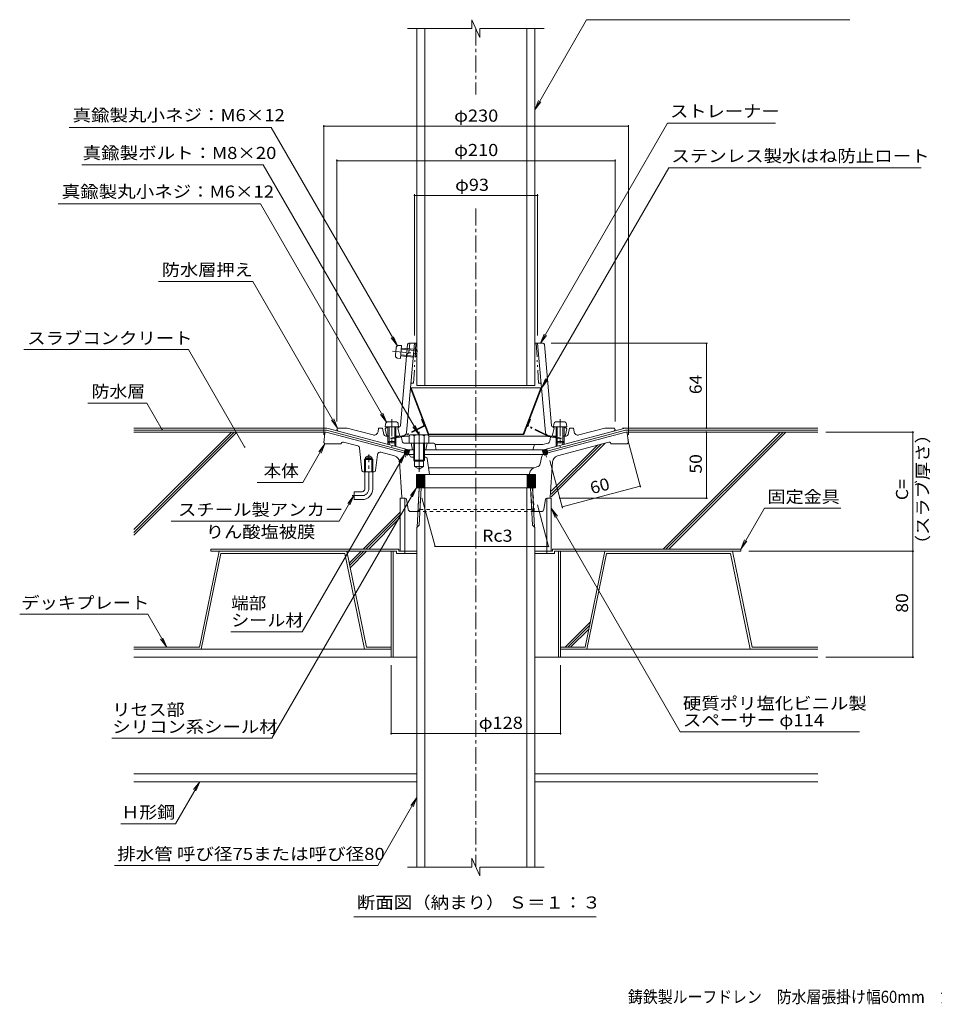
# Model space of a CAD drawing. Units: millimetres. Extents: x -594 to 854, y -583 to 573.
# Drawn here: x -594 to 97, y -569 to 174 of the extents above; entities that cross this region are included whole.
import ezdxf

# ---------------------------------------------------------------- set-up
doc = ezdxf.new("R2010")
doc.units = ezdxf.units.MM
doc.header["$LTSCALE"] = 3
for name, pattern in [('JWW_CENTER1', [6.773333, 4.233333, -0.846667, 0.846667, -0.846667]), ('JWW_CENTER2', [13.546667, 11.006667, -0.846667, 0.846667, -0.846667]), ('JWW_DASHED1', [1.693333, 0.846667, -0.846667]), ('JWW_PHANTOM1', [6.773333, 3.386667, -0.846667, 0.423333, -0.846667, 0.423333, -0.846667])]:
    doc.linetypes.add(name, pattern=pattern)
for name, color, linetype in [('041', 7, 'Continuous'), ('051', 7, 'Continuous'), ('062', 7, 'Continuous'), ('084', 7, 'Continuous'), ('090', 7, 'Continuous'), ('092', 7, 'Continuous'), ('F-5ﾚｲﾔ', 7, 'Continuous'), ('その他', 7, 'Continuous'), ('ハッチ', 7, 'Continuous'), ('仕上', 7, 'Continuous'), ('寸法', 7, 'Continuous'), ('建具', 7, 'Continuous'), ('躯体', 7, 'Continuous'), ('通り芯', 7, 'Continuous')]:
    doc.layers.add(name, color=color, linetype=linetype)
doc.styles.add('ＭＳ ゴシック', font='txt', dxfattribs={"height": 1})

msp = doc.modelspace()

# ---------------------------------------------------------------- linework, layer by layer
at = {"layer": '041', "color": 2, "linetype": 'Continuous', "lineweight": 9}
for p, q in [((-294.06, -102.41), (-294.06, 167.11)), ((-288.06, -102.41), (-288.06, 167.11)), ((-211.06, -102.41), (-211.06, 167.11)), ((-205.06, -102.41), (-205.06, 167.11)), ((-294.06, -102.41), (-205.06, -102.41)), ((-293.84, -209.17), (-292.38, -179.44)), ((-292.38, -179.44), (-206.74, -179.44)), ((-292.31, -207.64), (-290.9, -179.44)), ((-288.06, -179.44), (-288.06, -465.83)), ((-211.06, -465.83), (-211.06, -179.44)), ((-206.81, -207.64), (-208.22, -179.44)), ((-205.28, -209.17), (-206.74, -179.44)), ((-292.31, -207.64), (-294.06, -209.39)), ((-206.81, -207.64), (-205.06, -209.39)), ((-294.06, -209.39), (-294.06, -465.83)), ((-205.06, -465.83), (-205.06, -209.39))]:
    msp.add_line(p, q, dxfattribs=at)
at = {"layer": '051', "color": 2, "linetype": 'Continuous', "lineweight": 9}
for p, q in [((-307.72, -225.84), (-449.56, -225.84)), ((-449.56, -225.84), (-449.56, -227.44)), ((-309.32, -227.44), (-449.56, -227.44)), ((-313.56, -227.44), (-313.56, -307.44)), ((-311.96, -227.44), (-311.96, -307.44)), ((-309.32, -227.44), (-309.32, -229.04)), ((-294.06, -229.04), (-309.32, -229.04)), ((-307.72, -225.84), (-307.72, -227.44)), ((-307.72, -227.44), (-294.06, -227.44)), ((-303.06, -227.44), (-303.06, -229.04)), ((-205.06, -227.44), (-191.72, -227.44)), ((-205.06, -229.04), (-190.12, -229.04)), ((-196.06, -227.44), (-196.06, -229.04)), ((-191.72, -225.84), (-191.72, -227.44)), ((-191.72, -225.84), (-49.56, -225.84)), ((-190.12, -227.44), (-190.12, -229.04)), ((-190.12, -227.44), (-49.56, -227.44)), ((-187.16, -227.44), (-187.16, -307.44)), ((-185.56, -227.44), (-185.56, -307.44)), ((-49.56, -225.84), (-49.56, -227.44)), ((-313.56, -307.44), (-294.06, -307.44)), ((-205.06, -307.44), (-185.56, -307.44))]:
    msp.add_line(p, q, dxfattribs=at)
at = {"layer": '062', "color": 230, "linetype": 'Continuous', "lineweight": 5}
for p, q in [((-443.22, -227.44), (-458.06, -299.84)), ((-441.92, -229.04), (-456.75, -301.44)), ((-347.02, -227.44), (-443.22, -227.44)), ((-348.33, -229.04), (-441.92, -229.04)), ((-348.33, -229.04), (-333.49, -301.44)), ((-347.02, -227.44), (-332.19, -299.84)), ((-152.1, -227.44), (-166.93, -299.84)), ((-150.79, -229.04), (-165.63, -301.44)), ((-152.1, -227.44), (-55.9, -227.44)), ((-150.79, -229.04), (-57.2, -229.04)), ((-57.2, -229.04), (-42.37, -301.44)), ((-55.9, -227.44), (-41.06, -299.84)), ((-507.69, -299.84), (-458.06, -299.84)), ((-507.69, -301.44), (-456.75, -301.44)), ((-313.56, -301.44), (-333.49, -301.44)), ((-313.56, -299.84), (-332.19, -299.84)), ((-185.56, -299.84), (-166.93, -299.84)), ((-185.56, -301.44), (-165.63, -301.44)), ((8.57, -301.44), (-42.37, -301.44)), ((8.57, -299.84), (-41.06, -299.84))]:
    msp.add_line(p, q, dxfattribs=at)
at = {"layer": '084', "color": 30, "linetype": 'Continuous', "lineweight": 5}
for p, q in [((-313.56, -301.44), (-507.69, -301.44)), ((-185.56, -301.44), (8.57, -301.44)), ((-313.56, -307.44), (-507.69, -307.44)), ((-185.56, -307.44), (8.57, -307.44)), ((-294.06, -395.44), (-507.69, -395.44)), ((-205.06, -395.44), (8.57, -395.44)), ((-294.06, -401.44), (-507.69, -401.44)), ((-205.06, -401.44), (8.57, -401.44))]:
    msp.add_line(p, q, dxfattribs=at)
at = {"layer": '090', "color": 4, "linetype": 'Continuous', "lineweight": 9}
for p, q in [((-362.01, -134.44), (-507.69, -134.44)), ((-507.69, -135.94), (-362.2, -135.94)), ((-303.2, -151.75), (-362.2, -135.94)), ((-352.5, -136.99), (-362.01, -134.44)), ((-195.6, -151.75), (-136.6, -135.94)), ((-146.3, -136.99), (-136.8, -134.44)), ((8.57, -134.44), (-136.8, -134.44)), ((8.57, -135.94), (-136.6, -135.94))]:
    msp.add_line(p, q, dxfattribs=at)
at = {"layer": '092', "color": 6, "linetype": 'Continuous', "lineweight": 9}
for p, q in [((-362.4, -137.44), (-507.69, -137.44)), ((-434.09, -137.44), (-507.69, -211.04)), ((-431.96, -137.44), (-507.69, -213.16)), ((-429.84, -137.44), (-507.69, -215.29)), ((-136.4, -137.44), (8.57, -137.44)), ((-19.8, -137.44), (-108.2, -225.84)), ((-17.68, -137.44), (-106.08, -225.84)), ((-15.56, -137.44), (-103.96, -225.84)), ((-152, -145.76), (-192.56, -186.32)), ((-154.89, -146.54), (-192.56, -184.2)), ((-157.79, -147.32), (-192.56, -182.08)), ((-306.56, -197.79), (-334.61, -225.84)), ((-306.56, -199.91), (-332.49, -225.84)), ((-306.56, -202.03), (-330.37, -225.84)), ((-336.21, -227.44), (-345.18, -236.41)), ((-334.09, -227.44), (-344.82, -238.17)), ((-331.97, -227.44), (-344.46, -239.93)), ((-163, -280.64), (-182.2, -299.84)), ((-163.55, -283.31), (-180.08, -299.84)), ((-164.09, -285.98), (-177.96, -299.84))]:
    msp.add_line(p, q, dxfattribs=at)
at = {"layer": 'その他', "color": 7, "linetype": 'Continuous', "lineweight": 9}
for p, q in [((-364.4, 94.27), (-364.4, -139.44)), ((-364.4, 93.37), (-134.4, 93.37)), ((-134.4, 94.27), (-134.4, -139.44)), ((-354.4, 68.32), (-354.4, -129.44)), ((-354.4, 67.42), (-144.4, 67.42)), ((-144.4, 68.32), (-144.4, -129.44)), ((-295.9, 42.07), (-295.9, -64.44)), ((-295.9, 41.17), (-202.9, 41.17)), ((-202.9, 42.07), (-202.9, -64.44)), ((-74.63, -70.44), (-192.8, -70.44)), ((-75.53, -134.44), (-75.53, -70.44)), ((-74.63, -134.44), (-138.9, -134.44)), ((-75.53, -137.44), (-75.53, -187.44)), ((81.12, -137.44), (14.57, -137.44)), ((80.22, -137.44), (80.22, -227.44)), ((-125.24, -179.08), (-134.85, -143.24)), ((-184.05, -194.84), (-193.66, -159)), ((-125.48, -178.21), (-184.29, -193.97)), ((-290.2, -186.97), (-280.35, -223.74)), ((-203.1, -192.45), (-194.71, -223.74)), ((-74.63, -187.44), (-186.56, -187.44)), ((-280.35, -223.74), (-194.71, -223.74)), ((81.12, -227.44), (-43.56, -227.44)), ((80.22, -227.44), (80.22, -307.44)), ((81.12, -307.44), (14.57, -307.44)), ((-313.56, -365.87), (-313.56, -313.44)), ((-185.56, -365.87), (-185.56, -313.44)), ((-313.56, -364.97), (-185.56, -364.97))]:
    msp.add_line(p, q, dxfattribs=at)
at = {"layer": 'その他', "color": 7, "linetype": 'Continuous', "lineweight": 9, "const_width": 0.6}
for points in [[(-364.1, 93.37, 0.414214), (-364.4, 93.67, 0.414214), (-364.7, 93.37, 0.414214), (-364.4, 93.07, 0.414214)], [(-134.1, 93.37, 0.414214), (-134.4, 93.67, 0.414214), (-134.7, 93.37, 0.414214), (-134.4, 93.07, 0.414214)], [(-354.1, 67.42, 0.414214), (-354.4, 67.72, 0.414214), (-354.7, 67.42, 0.414214), (-354.4, 67.12, 0.414214)], [(-144.1, 67.42, 0.414214), (-144.4, 67.72, 0.414214), (-144.7, 67.42, 0.414214), (-144.4, 67.12, 0.414214)], [(-295.6, 41.17, 0.414214), (-295.9, 41.47, 0.414214), (-296.2, 41.17, 0.414214), (-295.9, 40.87, 0.414214)], [(-202.6, 41.17, 0.414214), (-202.9, 41.47, 0.414214), (-203.2, 41.17, 0.414214), (-202.9, 40.87, 0.414214)], [(-75.23, -70.44, 0.414214), (-75.53, -70.14, 0.414214), (-75.83, -70.44, 0.414214), (-75.53, -70.74, 0.414214)], [(-75.23, -134.44, 0.414214), (-75.53, -134.14, 0.414214), (-75.83, -134.44, 0.414214), (-75.53, -134.74, 0.414214)], [(-75.23, -137.44, 0.414214), (-75.53, -137.14, 0.414214), (-75.83, -137.44, 0.414214), (-75.53, -137.74, 0.414214)], [(80.52, -137.44, 0.414214), (80.22, -137.14, 0.414214), (79.92, -137.44, 0.414214), (80.22, -137.74, 0.414214)], [(-125.18, -178.21, 0.414214), (-125.48, -177.91, 0.414214), (-125.78, -178.21, 0.414214), (-125.48, -178.51, 0.414214)], [(-75.23, -187.44, 0.414214), (-75.53, -187.14, 0.414214), (-75.83, -187.44, 0.414214), (-75.53, -187.74, 0.414214)], [(-183.99, -193.97, 0.414214), (-184.29, -193.67, 0.414214), (-184.59, -193.97, 0.414214), (-184.29, -194.27, 0.414214)], [(-280.05, -223.74, 0.414214), (-280.35, -223.44, 0.414214), (-280.65, -223.74, 0.414214), (-280.35, -224.04, 0.414214)], [(-194.41, -223.74, 0.414214), (-194.71, -223.44, 0.414214), (-195.01, -223.74, 0.414214), (-194.71, -224.04, 0.414214)], [(80.52, -227.44, 0.414214), (80.22, -227.14, 0.414214), (79.92, -227.44, 0.414214), (80.22, -227.74, 0.414214)], [(80.52, -307.44, 0.414214), (80.22, -307.14, 0.414214), (79.92, -307.44, 0.414214), (80.22, -307.74, 0.414214)], [(-313.26, -364.97, 0.414214), (-313.56, -364.67, 0.414214), (-313.86, -364.97, 0.414214), (-313.56, -365.27, 0.414214)], [(-185.26, -364.97, 0.414214), (-185.56, -364.67, 0.414214), (-185.86, -364.97, 0.414214), (-185.56, -365.27, 0.414214)]]:
    msp.add_lwpolyline(points, format="xyb", close=True, dxfattribs=at)
at = {"layer": 'ハッチ', "color": 2, "linetype": 'Continuous', "lineweight": 9}
for p, q in [((-298.34, -104), (-298.9, -104.21)), ((-285.01, -139), (-298.34, -104)), ((-298.34, -104), (-200.46, -104)), ((-213.79, -139), (-200.46, -104)), ((-200.46, -104), (-199.9, -104.21)), ((-288.86, -130.57), (-298.9, -104.21)), ((-213.23, -139.21), (-199.9, -104.21)), ((-285.57, -139.21), (-288.4, -131.77)), ((-285.01, -139), (-285.57, -139.21)), ((-285.57, -139.21), (-213.23, -139.21)), ((-213.79, -139), (-285.01, -139)), ((-213.79, -139), (-213.23, -139.21))]:
    msp.add_line(p, q, dxfattribs=at)
at = {"layer": 'ハッチ', "color": 2, "linetype": 'JWW_PHANTOM1', "lineweight": 9}
for p, q in [((-289.12, -132.82), (-303.15, -139.81)), ((-288.86, -133.36), (-303, -140.41)), ((-290.5, -127.95), (-289.94, -127.73)), ((-288.88, -132.2), (-290.5, -127.95)), ((-288.86, -130.57), (-288.4, -131.77)), ((-195.8, -140.41), (-209.94, -133.36)), ((-209.92, -132.2), (-208.3, -127.95)), ((-195.65, -139.81), (-209.67, -132.82)), ((-208.3, -127.95), (-208.86, -127.73)), ((-303.92, -140.07), (-316.11, -142.44)), ((-303.77, -140.67), (-316, -143.04)), ((-195.03, -140.67), (-182.81, -143.04)), ((-194.88, -140.07), (-182.69, -142.44)), ((-316, -143.04), (-316.11, -142.44)), ((-182.81, -143.04), (-182.69, -142.44))]:
    msp.add_line(p, q, dxfattribs=at)
at = {"layer": 'ハッチ', "color": 6, "linetype": 'Continuous', "lineweight": 9}
for p, q in [((-303.59, -153.2), (-302.81, -150.3)), ((-300.54, -150.91), (-303.42, -152.57)), ((-299.53, -151.36), (-303.37, -153.58)), ((-302.03, -154.65), (-303.36, -152.35)), ((-301.77, -150.58), (-303.09, -151.34)), ((-301.03, -154.58), (-303.03, -151.12)), ((-299.86, -152.59), (-302.92, -154.36)), ((-300.27, -154.11), (-302.39, -150.44)), ((-300.19, -153.82), (-301.76, -154.73)), ((-299.94, -152.88), (-301.17, -150.74)), ((-300.27, -154.14), (-299.42, -150.94)), ((-299.61, -151.65), (-300.02, -150.94)), ((-198.52, -154.15), (-199.38, -150.94)), ((-199.27, -151.37), (-195.43, -153.58)), ((-199.19, -151.65), (-198.78, -150.94)), ((-198.94, -152.59), (-195.88, -154.36)), ((-198.86, -152.88), (-197.62, -150.74)), ((-198.61, -153.82), (-197.04, -154.73)), ((-198.53, -154.11), (-196.41, -150.44)), ((-198.26, -150.91), (-195.38, -152.57)), ((-197.76, -154.58), (-195.77, -151.12)), ((-197.03, -150.58), (-195.71, -151.34)), ((-196.76, -154.65), (-195.44, -152.35)), ((-195.21, -153.2), (-195.99, -150.3)), ((-294.4, -169.44), (-288.06, -169.44)), ((-294.4, -179.44), (-294.4, -169.44)), ((-294.4, -174.76), (-289.08, -169.44)), ((-294.4, -173.48), (-290.36, -169.44)), ((-294.4, -172.21), (-291.63, -169.44)), ((-294.4, -170.94), (-292.9, -169.44)), ((-294.4, -169.67), (-294.18, -169.44)), ((-294.4, -176.03), (-288.06, -169.69)), ((-294.4, -170.17), (-288.06, -176.51)), ((-293.85, -169.44), (-288.06, -175.24)), ((-292.58, -169.44), (-288.06, -173.96)), ((-291.31, -169.44), (-288.06, -172.69)), ((-290.04, -169.44), (-288.06, -171.42)), ((-288.76, -169.44), (-288.06, -170.15)), ((-288.06, -169.44), (-288.06, -179.44)), ((-210.74, -169.44), (-204.4, -169.44)), ((-210.74, -179.44), (-210.74, -169.44)), ((-210.74, -174.76), (-205.43, -169.44)), ((-210.74, -173.48), (-206.7, -169.44)), ((-210.74, -172.21), (-207.97, -169.44)), ((-210.74, -170.94), (-209.24, -169.44)), ((-210.74, -169.67), (-210.52, -169.44)), ((-210.74, -176.03), (-204.4, -169.69)), ((-210.74, -170.17), (-204.4, -176.51)), ((-210.19, -169.44), (-204.4, -175.24)), ((-208.92, -169.44), (-204.4, -173.96)), ((-207.65, -169.44), (-204.4, -172.69)), ((-206.38, -169.44), (-204.4, -171.42)), ((-205.1, -169.44), (-204.4, -170.15)), ((-204.4, -169.44), (-204.4, -179.44)), ((-294.4, -177.3), (-288.06, -170.96)), ((-294.4, -171.44), (-288.06, -177.78)), ((-294.4, -178.58), (-288.06, -172.24)), ((-294.4, -172.71), (-288.06, -179.06)), ((-294.4, -173.99), (-288.95, -179.44)), ((-294.4, -175.26), (-290.22, -179.44)), ((-294.4, -176.53), (-291.49, -179.44)), ((-294.4, -177.81), (-292.76, -179.44)), ((-293.99, -179.44), (-288.06, -173.51)), ((-292.72, -179.44), (-288.06, -174.78)), ((-291.45, -179.44), (-288.06, -176.05)), ((-290.18, -179.44), (-288.06, -177.33)), ((-210.74, -177.3), (-204.4, -170.96)), ((-210.74, -171.44), (-204.4, -177.78)), ((-210.74, -178.58), (-204.4, -172.24)), ((-210.74, -172.71), (-204.4, -179.06)), ((-210.74, -173.99), (-205.29, -179.44)), ((-210.74, -175.26), (-206.56, -179.44)), ((-210.74, -176.53), (-207.83, -179.44)), ((-210.74, -177.81), (-209.1, -179.44)), ((-210.33, -179.44), (-204.4, -173.51)), ((-209.06, -179.44), (-204.4, -174.78)), ((-207.79, -179.44), (-204.4, -176.05)), ((-206.52, -179.44), (-204.4, -177.33)), ((-294.4, -179.08), (-294.04, -179.44)), ((-288.06, -179.44), (-294.4, -179.44)), ((-288.9, -179.44), (-288.06, -178.6)), ((-210.74, -179.08), (-210.38, -179.44)), ((-204.4, -179.44), (-210.74, -179.44)), ((-205.24, -179.44), (-204.4, -178.6))]:
    msp.add_line(p, q, dxfattribs=at)
at = {"layer": 'ハッチ', "color": 2, "linetype": 'JWW_PHANTOM1', "lineweight": 9}
for centre, radius, start, end in [((-289.35, -132.38), 0.5, 296.48567, 20.85359), ((-289.35, -132.38), 1.1, 296.48567, 20.85359), ((-209.45, -132.38), 1.1, 159.14638, 243.5143), ((-209.45, -132.38), 0.5, 159.14638, 243.5143), ((-304.49, -137.13), 3, 281.00014, 296.48524), ((-304.34, -137.72), 3, 281.00046, 296.48494), ((-194.46, -137.72), 3, 243.51506, 258.99954), ((-194.31, -137.13), 3, 243.51476, 258.99954)]:
    msp.add_arc(centre, radius, start, end, dxfattribs=at)
at = {"layer": '仕上', "color": 4, "linetype": 'JWW_PHANTOM1', "lineweight": 9}
for p, q in [((-310.21, -79.5), (-309.71, -73.87)), ((-307.71, -72.05), (-305.63, -72.06)), ((-306.52, -82.02), (-305.63, -72.06)), ((-305.81, -74.05), (-294.72, -75.04)), ((-312.41, -76.47), (-292.04, -78.29)), ((-308.57, -81.65), (-306.52, -82.02)), ((-306.34, -80.02), (-295.26, -81.02)), ((-306.27, -79.16), (-294.31, -80.23)), ((-305.89, -74.92), (-293.93, -75.99)), ((-295.26, -81.02), (-294.72, -75.04)), ((-294.31, -80.23), (-295.26, -81.02)), ((-293.93, -75.99), (-294.72, -75.04)), ((-294.31, -80.23), (-293.93, -75.99))]:
    msp.add_line(p, q, dxfattribs=at)
at = {"layer": '仕上', "color": 6, "linetype": 'Continuous', "lineweight": 9}
for p, q in [((-301, -71.35), (-306.44, -132.61)), ((-301.88, -137.71), (-295.9, -70.44)), ((-299.41, -70.44), (-300.04, -77.44)), ((-300, -70.44), (-294.06, -70.44)), ((-205.06, -70.44), (-198.8, -70.44)), ((-202.9, -70.44), (-196.92, -137.71)), ((-197.8, -71.35), (-192.36, -132.61)), ((-300.04, -77.44), (-301.67, -78.94)), ((-309.9, -133.63), (-307.39, -133.52)), ((-307.4, -133.52), (-308.4, -134.52)), ((-188.9, -133.63), (-191.41, -133.52)), ((-191.4, -133.52), (-190.4, -134.52)), ((-317.9, -134.94), (-316.9, -133.94)), ((-317.05, -139.62), (-317.9, -134.94)), ((-316.9, -133.94), (-315.9, -133.9)), ((-299.9, -140.44), (-309.01, -140.44)), ((-308.4, -134.52), (-306.9, -140.44)), ((-189.79, -140.44), (-284.9, -140.44)), ((-190.4, -134.52), (-191.9, -140.44)), ((-181.9, -133.94), (-182.9, -133.9)), ((-180.9, -134.94), (-181.9, -133.94)), ((-181.75, -139.62), (-180.9, -134.94))]:
    msp.add_line(p, q, dxfattribs=at)
at = {"layer": '仕上', "color": 6, "linetype": 'JWW_PHANTOM1', "lineweight": 9}
for p, q in [((-294.9, -70.44), (-296.47, -100.44)), ((-203.9, -70.44), (-202.33, -100.44)), ((-297.65, -100.44), (-296.47, -100.44)), ((-201.15, -100.44), (-202.33, -100.44))]:
    msp.add_line(p, q, dxfattribs=at)
at = {"layer": '仕上', "color": 4, "linetype": 'Continuous', "lineweight": 9}
for p, q in [((-317.72, -131.47), (-317.9, -133.54)), ((-307.9, -133.54), (-317.9, -133.54)), ((-315.9, -133.54), (-315.9, -144.67)), ((-310.07, -129.64), (-315.73, -129.64)), ((-315.03, -133.54), (-315.03, -145.54)), ((-310.77, -133.54), (-310.77, -145.54)), ((-309.9, -133.54), (-309.9, -144.67)), ((-308.08, -131.47), (-307.9, -133.54)), ((-190.72, -131.47), (-190.9, -133.54)), ((-190.9, -133.54), (-180.9, -133.54)), ((-188.9, -133.54), (-188.9, -144.67)), ((-188.73, -129.64), (-183.07, -129.64)), ((-188.03, -133.54), (-188.03, -145.54)), ((-183.77, -133.54), (-183.77, -145.54)), ((-182.9, -133.54), (-182.9, -144.67)), ((-181.08, -131.47), (-180.9, -133.54)), ((-309.9, -144.67), (-315.9, -144.67)), ((-315.03, -145.54), (-315.9, -144.67)), ((-310.77, -145.54), (-315.03, -145.54)), ((-310.77, -145.54), (-309.9, -144.67)), ((-188.9, -144.67), (-182.9, -144.67)), ((-188.03, -145.54), (-188.9, -144.67)), ((-188.03, -145.54), (-183.77, -145.54)), ((-183.77, -145.54), (-182.9, -144.67))]:
    msp.add_line(p, q, dxfattribs=at)
at = {"layer": '仕上', "color": 4, "linetype": 'JWW_CENTER1', "lineweight": 9}
for p, q in [((-312.9, -127.81), (-312.9, -148.53)), ((-185.9, -127.81), (-185.9, -148.53))]:
    msp.add_line(p, q, dxfattribs=at)
at = {"layer": '仕上', "color": 4, "linetype": 'JWW_PHANTOM1', "lineweight": 9}
for centre, start, end in [((-307.72, -74.05), 89.88402, 174.884), ((-308.22, -79.68), 174.884, 259.88399)]:
    msp.add_arc(centre, 2, start, end, dxfattribs=at)
at = {"layer": '仕上', "color": 6, "linetype": 'Continuous', "lineweight": 9}
for centre, radius, start, end in [((-300, -71.44), 1, 90, 174.92212), ((-198.8, -71.44), 1, 5.07776, 90), ((-307.44, -132.52), 1, 272.53426, 354.92352), ((-191.36, -132.52), 1, 185.07648, 267.46574), ((-316.07, -139.44), 1, 190.3056, 270), ((-304.86, -137.44), 3, 270, 354.92264), ((-193.94, -137.44), 3, 185.07736, 270), ((-182.73, -139.44), 1, 270, 349.6944)]:
    msp.add_arc(centre, radius, start, end, dxfattribs=at)
at = {"layer": '仕上', "color": 6, "linetype": 'JWW_PHANTOM1', "lineweight": 9}
for centre, start, end in [((-297.65, -101.44), 90, 174.92256), ((-201.15, -101.44), 5.07744, 90)]:
    msp.add_arc(centre, 1, start, end, dxfattribs=at)
at = {"layer": '仕上', "color": 4, "linetype": 'Continuous', "lineweight": 9}
for centre, start, end in [((-315.73, -131.64), 90, 174.99998), ((-310.07, -131.64), 5.00002, 90), ((-188.73, -131.64), 90, 174.99998), ((-183.07, -131.64), 5.00002, 90)]:
    msp.add_arc(centre, 2, start, end, dxfattribs=at)
at = {"layer": '寸法', "color": 7, "linetype": 'Continuous', "lineweight": 9}
for p, q in [((-165.94, 173.63), (-205.06, 105.87)), ((32.67, 173.63), (-165.94, 173.63)), ((-205.06, 105.87), (-202.19, 112.79)), ((-205.06, 105.87), (-200.49, 111.82)), ((-556.56, 92.56), (-404, 92.56)), ((-404, 92.56), (-308.78, -72.36)), ((-104.86, 95.81), (-200.85, -70.44)), ((-23.42, 95.81), (-104.86, 95.81)), ((-410.02, 64.28), (-546.98, 64.28)), ((-410.02, 64.28), (-292.4, -139.44)), ((-103.92, 62.04), (-199.9, -104.21)), ((86.69, 62.04), (-103.92, 62.04)), ((-564.72, 34.87), (-412.16, 34.87)), ((-412.16, 34.87), (-316.94, -130.06)), ((-417.84, -23.7), (-489.05, -23.7)), ((-417.84, -23.7), (-353.9, -134.44)), ((-308.78, -72.36), (-313.35, -66.41)), ((-308.78, -72.36), (-311.65, -65.43)), ((-200.85, -70.44), (-197.98, -63.51)), ((-200.85, -70.44), (-196.28, -64.49)), ((-466.49, -75.23), (-590.66, -75.23)), ((-466.49, -75.23), (-424.07, -148.7)), ((-199.9, -104.21), (-197.03, -97.28)), ((-199.9, -104.21), (-195.33, -98.26)), ((-497.91, -115.56), (-542.4, -115.56)), ((-497.91, -115.56), (-486.25, -135.74)), ((-316.94, -130.06), (-321.51, -124.11)), ((-316.94, -130.06), (-319.81, -123.13)), ((-353.9, -134.44), (-358.47, -128.49)), ((-353.9, -134.44), (-356.77, -127.51)), ((-292.4, -139.44), (-296.97, -133.49)), ((-292.4, -139.44), (-295.27, -132.51)), ((-380.19, -175.52), (-363.4, -146.44)), ((-363.4, -146.44), (-367.97, -152.39)), ((-363.4, -146.44), (-366.27, -153.37)), ((-380.52, -288.15), (-303.1, -154.05)), ((-303.1, -154.05), (-307.67, -160)), ((-303.1, -154.05), (-305.97, -160.98)), ((-380.19, -175.52), (-414.61, -175.52)), ((-403.61, -368.6), (-294.4, -179.44)), ((-352.78, -204.6), (-341.72, -185.44)), ((-341.72, -185.44), (-346.28, -191.39)), ((-341.72, -185.44), (-344.59, -192.37)), ((-294.4, -179.44), (-298.97, -185.39)), ((-294.4, -179.44), (-297.27, -186.37)), ((-192.57, -194.92), (-189.7, -201.85)), ((-192.57, -194.92), (-188, -200.87)), ((-95.18, -363.61), (-192.57, -194.92)), ((-31.71, -194.92), (-49.56, -225.84)), ((-31.71, -194.92), (25.99, -194.92)), ((-352.78, -204.6), (-479.42, -204.6)), ((-49.56, -225.84), (-46.69, -218.91)), ((-49.56, -225.84), (-44.99, -219.89)), ((-497.22, -274.99), (-593.85, -274.99)), ((-497.22, -274.99), (-482.87, -299.84)), ((-380.52, -288.15), (-434.5, -288.15)), ((-482.87, -299.84), (-487.44, -293.89)), ((-482.87, -299.84), (-485.74, -292.91)), ((40.01, -363.61), (-95.18, -363.61)), ((-403.61, -368.6), (-524.23, -368.6)), ((-476.27, -433.12), (-457.99, -401.44)), ((-457.99, -401.44), (-462.55, -407.39)), ((-457.99, -401.44), (-460.86, -408.37)), ((-294.06, -413.42), (-323.59, -464.57)), ((-294.06, -413.42), (-298.63, -419.37)), ((-294.06, -413.42), (-296.93, -420.35)), ((-476.27, -433.12), (-517.62, -433.12)), ((-323.59, -464.57), (-522.19, -464.57)), ((-341.64, -503.33), (-158.76, -503.33))]:
    msp.add_line(p, q, dxfattribs=at)
at = {"layer": '寸法', "color": 7, "linetype": 'Continuous', "lineweight": 9, "const_width": 0.6}
for points in [[(-485.95, -135.74, 0.414214), (-486.25, -135.44, 0.414214), (-486.55, -135.74, 0.414214), (-486.25, -136.04, 0.414214)], [(-423.77, -148.7, 0.414214), (-424.07, -148.4, 0.414214), (-424.37, -148.7, 0.414214), (-424.07, -149, 0.414214)]]:
    msp.add_lwpolyline(points, format="xyb", close=True, dxfattribs=at)
at = {"layer": '建具', "color": 4, "linetype": 'Continuous', "lineweight": 9}
for p, q in [((-306.56, -227.44), (-306.56, -187.44)), ((-303.06, -187.44), (-306.56, -187.44)), ((-303.06, -227.44), (-303.06, -187.44)), ((-196.06, -227.44), (-196.06, -187.44)), ((-196.06, -187.44), (-192.56, -187.44)), ((-192.56, -227.44), (-192.56, -187.44)), ((-306.56, -227.44), (-294.06, -227.44)), ((-205.06, -227.44), (-192.56, -227.44))]:
    msp.add_line(p, q, dxfattribs=at)
at = {"layer": '躯体', "color": 2, "linetype": 'Continuous', "lineweight": 9}
for p, q in [((-353.9, -134.44), (-354.4, -135.44)), ((-346.54, -134.44), (-353.9, -134.44)), ((-352.5, -136.99), (-300.42, -150.94)), ((-327.1, -139.65), (-346.54, -134.44)), ((-323.36, -137.24), (-322.9, -134.44)), ((-319.9, -134.44), (-322.9, -134.44)), ((-319.9, -134.44), (-322.9, -134.44)), ((-318.95, -139.23), (-319.9, -134.44)), ((-317.48, -140.44), (-315.03, -140.44)), ((-310.77, -140.44), (-306.72, -140.44)), ((-146.3, -136.99), (-198.38, -150.94)), ((-188.03, -140.44), (-192.08, -140.44)), ((-181.32, -140.44), (-183.77, -140.44)), ((-179.85, -139.23), (-178.9, -134.44)), ((-178.9, -134.44), (-175.9, -134.44)), ((-175.44, -137.24), (-175.9, -134.44)), ((-171.7, -139.65), (-152.26, -134.44)), ((-152.26, -134.44), (-144.9, -134.44)), ((-144.9, -134.44), (-144.4, -135.44)), ((-315.9, -144.57), (-315.9, -146.79)), ((-315.03, -145.44), (-315.03, -147.03)), ((-310.77, -145.44), (-310.77, -148.17)), ((-309.9, -144.57), (-309.9, -148.4)), ((-305.15, -144.32), (-305.74, -141.25)), ((-296.4, -145.94), (-303.18, -145.94)), ((-298.4, -145.94), (-297.4, -150.94)), ((-281.22, -145.94), (-288.4, -145.94)), ((-286.4, -145.94), (-287.4, -150.94)), ((-280.24, -146.75), (-279.4, -150.94)), ((-249.4, -146.94), (-280.15, -146.94)), ((-204.62, -146.94), (-249.4, -146.94)), ((-205.59, -147.7), (-206.4, -150.94)), ((-204.62, -146.94), (-198.91, -146.94)), ((-195.11, -145.92), (-198.91, -146.94)), ((-193.66, -144.37), (-193.06, -141.25)), ((-188.9, -144.67), (-188.9, -148.4)), ((-188.03, -145.54), (-188.03, -148.17)), ((-183.77, -145.54), (-183.77, -147.03)), ((-182.9, -144.67), (-182.9, -146.79)), ((-300.42, -150.94), (-296.4, -150.94)), ((-204.13, -150.94), (-288.4, -150.94)), ((-198.38, -150.94), (-204.13, -150.94))]:
    msp.add_line(p, q, dxfattribs=at)
at = {"layer": '躯体', "color": 4, "linetype": 'Continuous', "lineweight": 9}
for p, q in [((-299.9, -140.16), (-299.9, -145.94)), ((-298.02, -139.44), (-286.78, -139.44)), ((-296.15, -140.16), (-296.15, -145.94)), ((-295.74, -139.44), (-295.72, -139.43)), ((-295.72, -139.44), (-295.72, -139.43)), ((-295.72, -139.43), (-289.08, -139.43)), ((-289.08, -139.44), (-289.08, -139.43)), ((-289.08, -139.43), (-289.06, -139.44)), ((-288.65, -140.16), (-288.65, -145.94)), ((-284.9, -140.16), (-284.9, -145.94)), ((-299.9, -145.94), (-284.9, -145.94)), ((-296.4, -145.94), (-296.4, -158.77)), ((-295.72, -145.94), (-295.72, -159.44)), ((-289.08, -145.94), (-289.08, -159.44)), ((-288.4, -145.94), (-288.4, -158.77)), ((-296.4, -158.77), (-295.72, -159.44)), ((-288.4, -158.77), (-296.4, -158.77)), ((-295.72, -159.44), (-289.08, -159.44)), ((-289.08, -159.44), (-288.4, -158.77))]:
    msp.add_line(p, q, dxfattribs=at)
at = {"layer": '躯体', "color": 4, "linetype": 'JWW_CENTER2', "lineweight": 9}
msp.add_line((-292.4, -137.19), (-292.4, -167.58), dxfattribs=at)
at = {"layer": '躯体', "color": 2, "linetype": 'Continuous', "lineweight": 9}
for centre, radius, start, end in [((-351.72, -134.09), 3, 206.81044, 254.99988), ((-326.32, -136.75), 3, 254.99969, 350.64085), ((-317.48, -138.94), 1.5, 191.25082, 270), ((-306.72, -141.44), 1, 10.97253, 90), ((-192.08, -141.44), 1, 90, 169.02747), ((-181.32, -138.94), 1.5, 270, 348.74918), ((-172.48, -136.75), 3, 189.35915, 285.00031), ((-147.08, -134.09), 3, 285.00012, 333.18956), ((-303.18, -143.94), 2, 190.97244, 270), ((-281.22, -146.94), 1, 11.30974, 90), ((-204.62, -147.94), 1, 90, 165.96472), ((-195.63, -143.99), 2, 285.00012, 349.02647)]:
    msp.add_arc(centre, radius, start, end, dxfattribs=at)
at = {"layer": '躯体', "color": 4, "linetype": 'Continuous', "lineweight": 9}
for centre, radius, start, end in [((-298.02, -142.24), 2.8, 47.92557, 132.07463), ((-292.4, -149.53), 10.09, 68.19786, 111.80214), ((-286.78, -142.24), 2.8, 47.92572, 132.07428)]:
    msp.add_arc(centre, radius, start, end, dxfattribs=at)
at = {"layer": '通り芯', "color": 3, "linetype": 'Continuous', "lineweight": 9}
for p, q in [((-246.45, 160.48), (-252.67, 173.86)), ((-252.67, 173.86), (-252.67, 167.11)), ((-252.67, 167.11), (-301.06, 167.11)), ((-246.45, 160.48), (-246.45, 167.11)), ((-198.06, 167.11), (-246.45, 167.11)), ((-363.51, -138.32), (-364.4, -145.44)), ((-362.4, -137.44), (-362.52, -137.44)), ((-362.4, -137.44), (-303.59, -153.2)), ((-195.21, -153.2), (-136.4, -137.44)), ((-136.4, -137.44), (-136.28, -137.44)), ((-135.29, -138.32), (-134.4, -145.44)), ((-364.4, -145.44), (-363.4, -146.44)), ((-351.4, -146.44), (-363.4, -146.44)), ((-351.4, -146.44), (-350.77, -145.43)), ((-349.54, -145.03), (-338.73, -147.93)), ((-187.93, -155.39), (-149.26, -145.03)), ((-147.4, -146.44), (-148.03, -145.43)), ((-147.4, -146.44), (-135.4, -146.44)), ((-134.4, -145.44), (-135.4, -146.44)), ((-337.26, -149.65), (-335.49, -166.55)), ((-332.76, -156.44), (-330.4, -155.08)), ((-328.04, -156.44), (-330.4, -155.08)), ((-323.69, -154.3), (-325.29, -166.57)), ((-321.19, -152.62), (-310.87, -155.39)), ((-303.59, -153.2), (-302.88, -154.42)), ((-302.88, -154.42), (-301.43, -154.81)), ((-301.43, -154.81), (-300.25, -154.13)), ((-296.4, -154.32), (-299.92, -154.32)), ((-198.88, -154.32), (-288.4, -154.32)), ((-200.95, -161.41), (-199.66, -155.51)), ((-197.37, -154.81), (-198.55, -154.13)), ((-195.92, -154.42), (-197.37, -154.81)), ((-195.21, -153.2), (-195.92, -154.42)), ((-332.76, -157.44), (-333.58, -158.24)), ((-327.23, -158.24), (-333.58, -158.24)), ((-333.58, -167.44), (-333.58, -158.24)), ((-328.04, -156.44), (-332.76, -156.44)), ((-332.76, -157.44), (-332.76, -156.44)), ((-328.04, -157.44), (-332.76, -157.44)), ((-332.76, -167.44), (-332.76, -157.44)), ((-328.04, -157.44), (-328.04, -156.44)), ((-327.23, -158.24), (-328.04, -157.44)), ((-328.04, -167.44), (-328.04, -157.44)), ((-327.23, -167.44), (-327.23, -158.24)), ((-307.17, -159.9), (-305.46, -186.51)), ((-298.13, -156.44), (-295.72, -156.44)), ((-295.72, -163.44), (-295.72, -159.44)), ((-295.72, -163.44), (-289.08, -163.44)), ((-295.72, -163.44), (-292.4, -165.36)), ((-289.08, -163.44), (-292.4, -165.36)), ((-287.27, -156.44), (-289.08, -156.44)), ((-289.08, -159.44), (-289.08, -163.44)), ((-286.28, -157.3), (-284.54, -169.44)), ((-193.34, -186.51), (-191.63, -159.9)), ((-334.5, -167.44), (-326.28, -167.44)), ((-333.4, -180.44), (-333.4, -167.44)), ((-327.4, -180.44), (-327.4, -167.44)), ((-294.4, -169.44), (-249.4, -169.44)), ((-294.4, -169.44), (-294.4, -179.44)), ((-205.98, -164.44), (-285.26, -164.44)), ((-204.4, -169.44), (-249.4, -169.44)), ((-209.12, -168.77), (-209.23, -169.44)), ((-209.12, -168.77), (-209.23, -169.44)), ((-209.12, -168.77), (-209.23, -169.44)), ((-204.4, -169.44), (-204.4, -179.44)), ((-203.46, -163.74), (-204.05, -163.82)), ((-341.4, -182.44), (-341.4, -188.44)), ((-335.4, -182.44), (-341.4, -182.44)), ((-294.4, -179.44), (-249.4, -179.44)), ((-204.4, -179.44), (-249.4, -179.44)), ((-335.4, -188.44), (-341.4, -188.44)), ((-302.76, -187.44), (-304.46, -187.44)), ((-300.66, -195.74), (-301.77, -188.29)), ((-198.14, -195.74), (-197.03, -188.29)), ((-194.34, -187.44), (-196.04, -187.44)), ((-298.68, -197.44), (-293.1, -197.44)), ((-200.12, -197.44), (-205.46, -197.44)), ((-246.45, -472.47), (-252.67, -459.09)), ((-252.67, -459.09), (-252.67, -465.83)), ((-252.67, -465.83), (-301.06, -465.83)), ((-246.45, -472.47), (-246.45, -465.83)), ((-198.06, -465.83), (-246.45, -465.83))]:
    msp.add_line(p, q, dxfattribs=at)
at = {"layer": '通り芯', "color": 3, "linetype": 'JWW_CENTER1', "lineweight": 9}
for p, q in [((-249.56, 167.11), (-249.56, 117.36)), ((-249.56, 31.21), (-249.56, -465.83)), ((-330.4, -180.44), (-330.4, -154.44)), ((-302.67, -156.51), (-301.58, -152.45)), ((-196.13, -156.51), (-197.22, -152.45)), ((-335.4, -185.44), (-343, -185.44))]:
    msp.add_line(p, q, dxfattribs=at)
at = {"layer": '通り芯', "color": 3, "linetype": 'JWW_DASHED1', "lineweight": 9}
for p, q in [((-293.34, -197.44), (-292.22, -179.44)), ((-291.76, -195.86), (-290.74, -179.44)), ((-207.04, -195.86), (-208.06, -179.44)), ((-205.46, -197.44), (-206.58, -179.44)), ((-293.34, -197.44), (-291.76, -195.86)), ((-205.46, -197.44), (-293.1, -197.44)), ((-291.76, -195.86), (-207.04, -195.86)), ((-205.46, -197.44), (-207.04, -195.86))]:
    msp.add_line(p, q, dxfattribs=at)
at = {"layer": '通り芯', "color": 3, "linetype": 'Continuous', "lineweight": 9}
for centre, radius, start, end in [((-362.52, -138.44), 1, 90, 172.87471), ((-136.28, -138.44), 1, 7.12529, 90), ((-349.92, -145.96), 1, 75.73263, 148.10736), ((-352.39, -155.65), 11, 75, 75.73263), ((-339.25, -149.86), 2, 5.95978, 75.00009), ((-146.41, -155.65), 11, 104.26737, 105), ((-148.88, -145.96), 1, 31.89264, 104.26737), ((-321.71, -154.56), 2, 75.00009, 172.60483), ((-312.16, -160.22), 5, 3.67698, 75), ((-301.09, -155.94), 2, 12.37042, 64.98732), ((-298.13, -155.44), 1, 187.47008, 270), ((-197.71, -155.94), 2, 115.01224, 167.62958), ((-186.64, -160.22), 5, 105, 176.32302), ((-287.27, -157.44), 1, 8.1293, 90), ((-203.88, -160.77), 3, 278.13181, 347.62973), ((-334.5, -166.44), 1, 185.95779, 270), ((-326.28, -166.44), 1, 270, 352.60477), ((-203.2, -169.76), 6, 98.13077, 170.5379), ((-335.4, -180.44), 2, 270, 0), ((-335.4, -180.44), 8, 270, 0), ((-304.46, -186.44), 1, 183.67698, 270), ((-302.76, -188.44), 1, 8.53076, 90), ((-196.04, -188.44), 1, 90, 171.46924), ((-194.34, -186.44), 1, 270, 356.32302), ((-298.68, -195.44), 2, 188.53076, 270), ((-200.12, -195.44), 2, 270, 351.46924)]:
    msp.add_arc(centre, radius, start, end, dxfattribs=at)
at = {"layer": '通り芯', "color": 3, "linetype": 'JWW_CENTER1', "lineweight": 9}
msp.add_arc((-335.4, -180.44), 5, 270, 0, dxfattribs=at)

# ---------------------------------------------------------------- texts
at = {"layer": 'F-5ﾚｲﾔ', "color": 2, "linetype": 'Continuous', "lineweight": 211, "style": 'ＭＳ ゴシック', "width": 0.899405}
msp.add_text('鋳鉄製ルーフドレン\u3000防水層張掛け幅60mm\u3000たて引き用\u3000デッキプレート打込型\u3000ねじ込み式', height=9.144, dxfattribs=at).set_placement((-134.64, -568.36))
at = {"layer": 'その他', "color": 2, "linetype": 'Continuous', "lineweight": 211, "style": 'ＭＳ ゴシック'}
for s, rotation, width, p in [('φ230', 360, 1.1, (-265.9, 96.86)), ('φ210', 360, 1.1, (-265.9, 70.92)), ('64', 90, 1.0625, (-79.02, -108.82)), ('（スラブ厚さ）', 90, 1.107143, (92.33, -228.94)), ('50', 90, 1.0625, (-79.02, -168.82)), ('60', 15.00001, 1.0625, (-161.94, -184.37)), ('C=', 90, 1.0625, (76.73, -188.82)), ('80', 90, 1.0625, (76.73, -273.82))]:
    msp.add_text(s, height=9.144, rotation=rotation, dxfattribs=dict(at, width=width)).set_placement(p)
for s, width, p in [('φ93', 1.09375, (-265.17, 44.66)), ('Rc3', 1.083333, (-244.84, -220.25)), ('φ128', 1.1, (-247.34, -361.47))]:
    msp.add_text(s, height=9.144, dxfattribs=dict(at, width=width)).set_placement(p)
at = {"layer": '寸法', "color": 2, "linetype": 'Continuous', "lineweight": 9, "style": 'ＭＳ ゴシック'}
for s, width, p in [('真鍮製丸小ネジ：M6×12', 1.119318, (-553.97, 97.21)), ('ストレーナー', 1.104167, (-102.92, 100.19)), ('真鍮製ボルト：M8×20', 1.11875, (-546.31, 68.69)), ('ステンレス製水はね防止ロート', 1.116071, (-101.97, 66.42)), ('真鍮製丸小ネジ：M6×12', 1.119318, (-562.13, 39.51)), ('防水層押え', 1.1, (-486.59, -19.49)), ('スラブコンクリート', 1.111111, (-588.17, -71.12)), ('防水層', 1.083333, (-539.66, -111.34)), ('本体', 1.0625, (-409.72, -171.3)), ('固定金具', 1.09375, (-29.37, -190.81)), ('スチール製アンカー', 1.111111, (-474.36, -200.58)), ('りん酸塩被膜', 1.104167, (-453.36, -217.33)), ('デッキプレート', 1.107143, (-592.68, -270.87)), ('端部', 1.0625, (-434.22, -271.07)), ('シール材', 1.09375, (-434.22, -284.04)), ('リセス部', 1.09375, (-523.95, -351.52)), ('硬質ポリ塩化ビニル製', 1.1125, (-93.25, -346.81)), ('シリコン系シール材', 1.111111, (-523.95, -364.49)), ('スペーサー φ114', 1.117187, (-93.25, -359.5)), ('Ｈ形鋼', 1.083333, (-517.09, -429.01)), ('断面図（納まり） Ｓ＝１：３', 1.115741, (-339.3, -497.13))]:
    msp.add_text(s, height=9.144, dxfattribs=dict(at, width=width)).set_placement(p)
at = {"layer": '寸法', "color": 2, "linetype": 'Continuous', "lineweight": 9, "style": 'ＭＳ ゴシック', "width": 1.12069}
msp.add_text('排水管 呼び径75または呼び径80', height=9.144, rotation=360, dxfattribs=at).set_placement((-520.24, -460.46))

doc.saveas('drawing.dxf')
